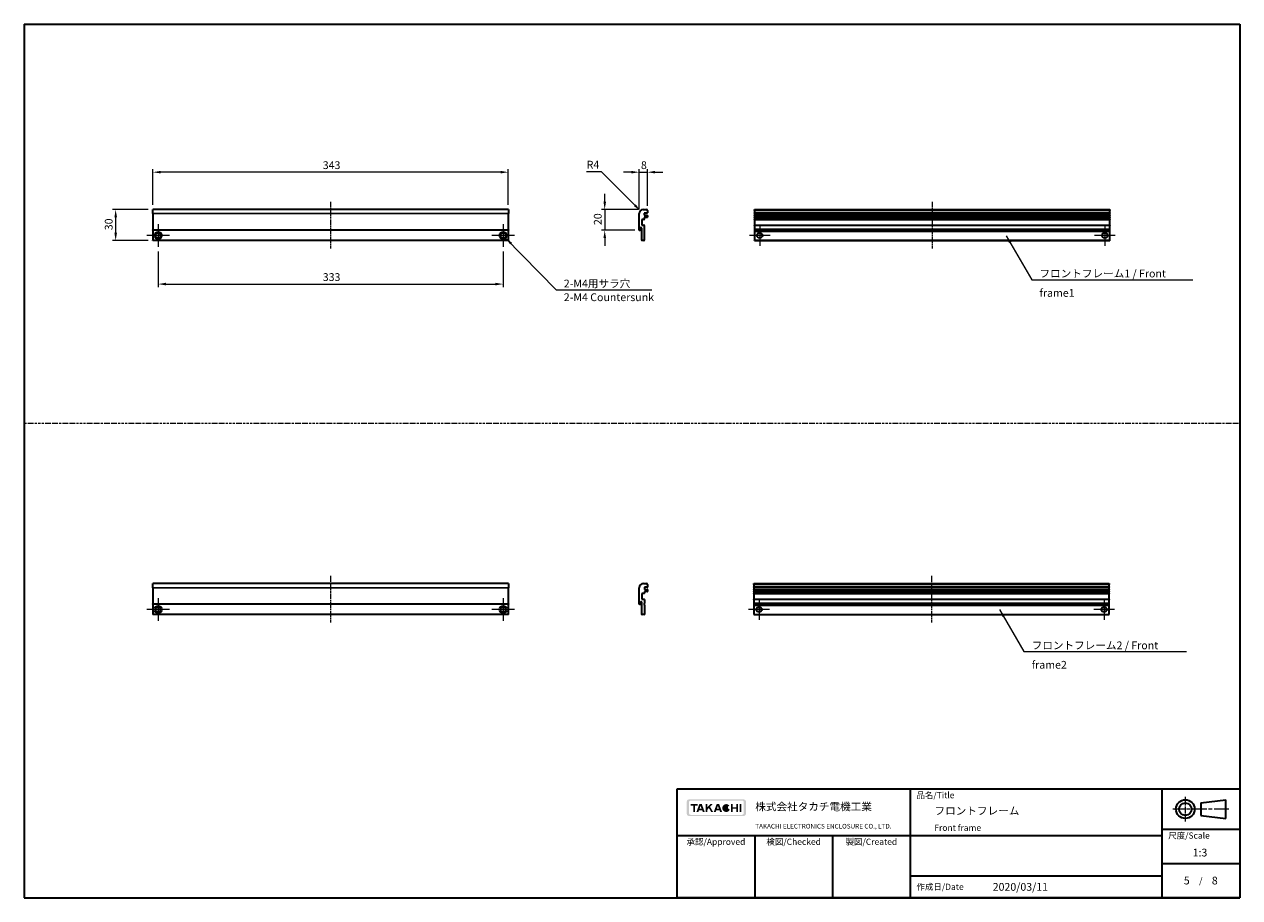
# Model space of a CAD drawing. Units: millimetres. Extents: x 5 to 13173, y -7 to 1819.
# Drawn here: x 8060 to 9233, y -7 to 836 of the extents above; entities that cross this region are included whole.
import ezdxf
from ezdxf.enums import TextEntityAlignment as Align

# ---------------------------------------------------------------- set-up
doc = ezdxf.new("R2010")
doc.units = ezdxf.units.MM
doc.linetypes.add('CHAIN', pattern=[0.3543, 0.2362, -0.0295, 0.0591, -0.0295])
doc.linetypes.add('DASH_DOT', pattern=[0.37, 0.24, -0.06, 0.01, -0.06])
for name, color, linetype, lineweight in [('Border (ISO)', 7, 'Continuous', 35), ('Dimension (ISO)', 7, 'Continuous', 18), ('Dimension (ISO) @ 1', 7, 'Continuous', 18), ('Sketch Geometry (ISO)', 7, 'Continuous', 18), ('Symbol (ISO)', 7, 'Continuous', 18), ('Symbol (ISO) @ 1', 7, 'Continuous', 18), ('Title (ISO)', 7, 'Continuous', 35), ('Visible (ISO)', 7, 'Continuous', 35), ('Visible Narrow (ISO)', 7, 'Continuous', 25)]:
    doc.layers.add(name, color=color, linetype=linetype, lineweight=lineweight)
for name, color, linetype, lineweight, true_color in [('Center Mark (ISO)', 7, 'Continuous', 18, 0x80ffff), ('Centerline (ISO)', 7, 'Continuous', 18, 0x80ffff), ('Hatch (ISO)', 1, 'Continuous', 18, 0xff0000)]:
    doc.layers.add(name, color=color, linetype=linetype, lineweight=lineweight, true_color=true_color)
doc.styles.add('Note Text (TK)', font='MS PGothic.ttf')
doc.styles.add('文字スタイル67', font='arial.ttf')
doc.dimstyles.new('Default - Method 1b (TK)', dxfattribs={"dimscale": 6, "dimtxt": 2.5, "dimasz": 2.5, "dimexe": 1, "dimexo": 1.5, "dimgap": 1, "dimtad": 1, "dimtoh": 1, "dimrnd": 1e-08, "dimdsep": 46, "dimtxsty": 'Note Text (TK)', "dimcen": 0.09, "dimdle": 5, "dimclrd": 100, "dimclre": 100, "dimclrt": 7, "dimadec": 1, "dimazin": 1, "dimtfac": 1, "dimtmove": 0, "dimatfit": 3, "dimfxl": 0, "dimtolj": 1, "dimlwd": -1, "dimlwe": -1, "dimarcsym": 0})
doc.dimstyles.new('Default - Method 1b (TK)$7', dxfattribs={"dimscale": 6, "dimtxt": 2.5, "dimasz": 2.5, "dimexe": 1, "dimexo": 1.5, "dimgap": 1, "dimtad": 1, "dimtoh": 1, "dimrnd": 1e-08, "dimdsep": 46, "dimtxsty": 'Note Text (TK)', "dimcen": 0.09, "dimdle": 5, "dimclrd": 256, "dimclre": 100, "dimclrt": 7, "dimadec": 1, "dimazin": 1, "dimtfac": 1, "dimtmove": 0, "dimatfit": 3, "dimfxl": 0, "dimtolj": 1, "dimlwd": -1, "dimlwe": -1, "dimarcsym": 0})

# ---------------------------------------------------------------- blocks, each defined once
blk = doc.blocks.new('図面枠 tk図枠')
at = {"layer": 'Border (ISO)'}
for p, q in [((14.5, 289), (405.5, 289)), ((14.5, 289), (14.5, 8)), ((405.5, 289), (405.5, 8)), ((14.5, 8), (405.5, 8))]:
    blk.add_line(p, q, dxfattribs=at)
blk = doc.blocks.new('表題欄 tk表題欄')
at = {"layer": 'Hatch (ISO)'}
h = blk.add_hatch(color=256, dxfattribs=at)
edge = h.paths.add_edge_path(flags=0)
edge.add_arc((95.58, 236.3), 0.596, 270, 360)
edge.add_line((96.17, 236.3), (96.17, 239.71))
edge.add_arc((95.58, 239.71), 0.596, 0, 90)
edge.add_line((95.58, 240.31), (79.14, 240.31))
edge.add_arc((79.14, 239.71), 0.596, 90, 180)
edge.add_line((78.54, 239.71), (78.54, 236.3))
edge.add_arc((79.14, 236.3), 0.596, 180, 270)
edge.add_line((79.14, 235.7), (95.58, 235.7))
edge = h.paths.add_edge_path()
edge.add_line((77.84, 239.96), (77.84, 236.05))
edge.add_arc((78.54, 236.05), 0.702, 180, 270)
edge.add_line((78.54, 235.35), (96.17, 235.35))
edge.add_arc((96.17, 236.05), 0.702, 270, 360)
edge.add_line((96.87, 236.05), (96.87, 239.96))
edge.add_arc((96.17, 239.96), 0.702, 0, 90)
edge.add_line((96.17, 240.66), (78.54, 240.66))
edge.add_arc((78.54, 239.96), 0.702, 90, 180)
for points in [[(79.07, 239.15), (79.07, 238.66), (79.92, 238.66), (79.92, 236.66), (80.51, 236.66), (80.51, 238.66), (81.36, 238.66), (81.36, 239.15)], [(85.68, 236.66), (84.94, 237.89), (84.42, 237.32), (84.42, 236.66), (83.9, 236.66), (83.9, 239.15), (84.42, 239.15), (84.42, 238.1), (85.39, 239.15), (86.11, 239.15), (85.32, 238.3), (86.3, 236.66)], [(92.09, 239.15), (92.09, 236.66), (92.61, 236.66), (92.61, 237.66), (93.77, 237.66), (93.77, 236.66), (94.29, 236.66), (94.29, 239.15), (93.77, 239.15), (93.77, 238.15), (92.61, 238.15), (92.61, 239.15)], [(94.84, 239.15), (94.84, 236.66), (95.36, 236.66), (95.36, 239.15)]]:
    blk.add_hatch(color=256, dxfattribs=at).paths.add_polyline_path(points)
h = blk.add_hatch(color=256, dxfattribs=at)
h.paths.add_polyline_path([(82.59, 237.71), (81.95, 237.71), (82.27, 238.58)], flags=0)
h.paths.add_polyline_path([(82.78, 237.2), (81.76, 237.2), (81.57, 236.66), (80.95, 236.66), (81.86, 239.15), (82.68, 239.15), (83.59, 236.66), (82.98, 236.66)])
h = blk.add_hatch(color=256, dxfattribs=at)
h.paths.add_polyline_path([(87.53, 237.71), (88.16, 237.71), (87.85, 238.58)], flags=0)
h.paths.add_polyline_path([(87.14, 236.66), (87.34, 237.2), (88.35, 237.2), (88.55, 236.66), (89.17, 236.66), (88.25, 239.15), (87.44, 239.15), (86.52, 236.66)])
h = blk.add_hatch(color=256, dxfattribs=at)
edge = h.paths.add_edge_path()
edge.add_arc((90.52, 237.9), 1.27, 38.5505, 336.582)
edge.add_line((91.69, 237.4), (91.17, 237.62))
edge.add_ellipse((90.52, 237.9), major_axis=(0, -0.8), ratio=0.867347, start_angle=124.651, end_angle=429.4109, ccw=False)
edge.add_line((91.09, 238.36), (91.52, 238.7))
at = {"layer": 'Title (ISO)'}
for p, q in [((74.71, 244.05), (255.71, 244.05)), ((74.71, 209.05), (74.71, 244.05)), ((149.71, 244.05), (149.71, 209.05)), ((230.71, 244.05), (230.71, 209.05)), ((255.71, 244.05), (255.71, 209.05)), ((243.21, 239.55), (251.21, 240.55)), ((243.21, 239.55), (243.21, 235.55)), ((251.21, 234.55), (251.21, 240.55)), ((243.21, 235.55), (251.21, 234.55)), ((230.71, 231.05), (255.71, 231.05)), ((74.71, 229.05), (230.71, 229.05)), ((99.71, 229.05), (99.71, 209.05)), ((124.71, 229.05), (124.71, 209.05)), ((230.71, 220.05), (255.71, 220.05)), ((149.71, 216.05), (230.71, 216.05)), ((255.71, 209.05), (74.71, 209.05))]:
    blk.add_line(p, q, dxfattribs=at)
at = {"layer": 'Title (ISO)', "color": 4, "linetype": 'CHAIN', "lineweight": 18, "ltscale": 8.88956, "true_color": 0x00ffff}
blk.add_line((238.21, 241.55), (238.21, 233.55), dxfattribs=at)
at = {"layer": 'Title (ISO)', "color": 4, "linetype": 'CHAIN', "lineweight": 18, "ltscale": 20.001633, "true_color": 0x00ffff}
blk.add_line((252.21, 237.55), (234.21, 237.55), dxfattribs=at)
at = {"layer": 'Title (ISO)'}
for radius in [3, 2]:
    blk.add_circle((238.21, 237.55), radius, dxfattribs=at)
at = {"layer": 'Title (ISO)', "color": 1, "true_color": 0xff0000, "char_height": 2, "line_spacing_factor": 1.5, "style": 'Note Text (TK)'}
for s, insert, attachment_point in [('\\fＭＳ Ｐゴシック|b0|i0;\\H2.0000;品名/Title', (151.71, 242.05), 4), ('\\fＭＳ Ｐゴシック|b0|i0;\\H2.0000;承認/Approved', (87.21, 227.05), 5), ('\\fＭＳ Ｐゴシック|b0|i0;\\H2.0000;検図/Checked', (112.21, 227.05), 5), ('\\fＭＳ Ｐゴシック|b0|i0;\\H2.0000;製図/Created', (137.21, 227.05), 5), ('\\fＭＳ Ｐゴシック|b0|i0;\\H2.0000;尺度/Scale', (232.71, 229.05), 4), ('\\fＭＳ Ｐゴシック|b0|i0;\\H2.0000;作成日/Date', (151.71, 212.55), 4)]:
    blk.add_mtext(s, dxfattribs=dict(at, insert=insert, attachment_point=attachment_point))
at = {"layer": 'Title (ISO)', "color": 7, "line_spacing_factor": 1.5, "style": 'Note Text (TK)'}
for s, insert, char_height, attachment_point in [('株式会社タカチ電機工業', (99.87, 238.05), 2.5, 4), ('\\fArial|b0|i0;\\H1.4986;TAKACHI ELECTRONICS ENCLOSURE CO., LTD.', (99.87, 232.05), 1.4986, 4), ('\\fＭＳ Ｐゴシック|b0|i0;\\H2.0000;/', (243.21, 214.55), 2, 5)]:
    blk.add_mtext(s, dxfattribs=dict(at, insert=insert, char_height=char_height, attachment_point=attachment_point))
at = {"layer": 'Title (ISO)', "color": 7}
for tag, p, height, style in [('<品名>_001', (157.57, 235.64), 2.5, 'Note Text (TK)'), ('<Title>_001', (157.49, 230.55), 2, '文字スタイル67'), ('<ページ_No.>_001', (237.95, 213.3), 2.5, 'Note Text (TK)'), ('<総ページ数>_001', (246.8, 213.3), 2.5, 'Note Text (TK)'), ('作成日_001', (175.87, 211.28), 2.5, 'Note Text (TK)')]:
    blk.add_attdef(tag, p, '', height=height, dxfattribs=dict(at, style=style))
at = {"layer": 'Title (ISO)', "color": 7, "style": 'Note Text (TK)'}
blk.add_attdef('<尺度>', text='', height=2.5, dxfattribs=at).set_placement((243.21, 223.55), align=Align.MIDDLE_CENTER)
blk = doc.blocks.new('*D92')
at = {"layer": 'Defpoints', "color": 0, "transparency": 16777216}
for p in [(8184.6, 693), (8184.6, 657), (8527.6, 657)]:
    blk.add_point(p, dxfattribs=at)
at = {"layer": 'Dimension (ISO)', "color": 100, "transparency": 16777216}
for p, q in [((8184.6, 661.5), (8184.6, 696)), ((8520.1, 693), (8192.1, 693)), ((8527.6, 661.5), (8527.6, 696))]:
    blk.add_line(p, q, dxfattribs=at)
for points in [[(8192.1, 694.3), (8192.1, 691.8), (8184.6, 693)], [(8520.1, 694.3), (8520.1, 691.8), (8527.6, 693)]]:
    blk.add_solid(points, dxfattribs=at)
at = {"layer": 'Dimension (ISO)', "color": 7, "transparency": 16777216, "insert": (8348.5, 699.8), "char_height": 7.5, "attachment_point": 4, "style": 'Note Text (TK)'}
blk.add_mtext('\\A1;343', dxfattribs=at)
blk = doc.blocks.new('*D93')
at = {"layer": 'Defpoints', "color": 0, "transparency": 16777216}
for p in [(8184.6, 657), (8148.6, 627), (8184.6, 627)]:
    blk.add_point(p, dxfattribs=at)
at = {"layer": 'Dimension (ISO)', "color": 100, "transparency": 16777216}
for p, q in [((8180.1, 657), (8145.6, 657)), ((8148.6, 649.5), (8148.6, 634.5)), ((8180.1, 627), (8145.6, 627))]:
    blk.add_line(p, q, dxfattribs=at)
for points in [[(8147.4, 649.5), (8149.9, 649.5), (8148.6, 657)], [(8147.4, 634.5), (8149.9, 634.5), (8148.6, 627)]]:
    blk.add_solid(points, dxfattribs=at)
at = {"layer": 'Dimension (ISO)', "color": 7, "transparency": 16777216, "insert": (8141.9, 637), "char_height": 7.5, "attachment_point": 4, "rotation": 90, "style": 'Note Text (TK)'}
blk.add_mtext('\\A1;30', dxfattribs=at)
blk = doc.blocks.new('*D94')
at = {"layer": 'Defpoints', "color": 0, "transparency": 16777216}
for p in [(8189.6, 621), (8522.6, 621), (8522.6, 585)]:
    blk.add_point(p, dxfattribs=at)
at = {"layer": 'Dimension (ISO)', "color": 100, "transparency": 16777216}
for p, q in [((8189.6, 616.5), (8189.6, 582)), ((8522.6, 616.5), (8522.6, 582)), ((8197.1, 585), (8515.1, 585))]:
    blk.add_line(p, q, dxfattribs=at)
for points in [[(8197.1, 586.3), (8197.1, 583.8), (8189.6, 585)], [(8515.1, 586.3), (8515.1, 583.8), (8522.6, 585)]]:
    blk.add_solid(points, dxfattribs=at)
at = {"layer": 'Dimension (ISO)', "color": 7, "transparency": 16777216, "insert": (8348.5, 591.8), "char_height": 7.5, "attachment_point": 4, "style": 'Note Text (TK)'}
blk.add_mtext('\\A1;333', dxfattribs=at)
blk = doc.blocks.new('*D95')
at = {"layer": 'Defpoints', "color": 0, "transparency": 16777216}
for p in [(8661.8, 693), (8653.8, 653), (8661.8, 656)]:
    blk.add_point(p, dxfattribs=at)
at = {"layer": 'Dimension (ISO)', "color": 100, "transparency": 16777216}
for p, q in [((8646.3, 693), (8638.8, 693)), ((8653.8, 657.5), (8653.8, 696)), ((8653.8, 693), (8661.8, 693)), ((8661.8, 660.5), (8661.8, 696)), ((8669.3, 693), (8676.8, 693))]:
    blk.add_line(p, q, dxfattribs=at)
for points in [[(8646.3, 694.3), (8646.3, 691.8), (8653.8, 693)], [(8669.3, 694.3), (8669.3, 691.8), (8661.8, 693)]]:
    blk.add_solid(points, dxfattribs=at)
at = {"layer": 'Dimension (ISO)', "color": 7, "transparency": 16777216, "insert": (8655.6, 699.8), "char_height": 7.5, "attachment_point": 4, "style": 'Note Text (TK)'}
blk.add_mtext('\\A1;8', dxfattribs=at)
blk = doc.blocks.new('*D96')
at = {"layer": 'Defpoints', "color": 0, "transparency": 16777216}
for p in [(8657.8, 657), (8620.6, 637), (8654.1, 637)]:
    blk.add_point(p, dxfattribs=at)
at = {"layer": 'Dimension (ISO)', "color": 100, "transparency": 16777216}
for p, q in [((8620.6, 664.5), (8620.6, 672)), ((8653.3, 657), (8617.6, 657)), ((8620.6, 657), (8620.6, 637)), ((8649.6, 637), (8617.6, 637)), ((8620.6, 629.5), (8620.6, 622))]:
    blk.add_line(p, q, dxfattribs=at)
for points in [[(8619.4, 664.5), (8621.9, 664.5), (8620.6, 657)], [(8619.4, 629.5), (8621.9, 629.5), (8620.6, 637)]]:
    blk.add_solid(points, dxfattribs=at)
at = {"layer": 'Dimension (ISO)', "color": 7, "transparency": 16777216, "insert": (8613.9, 642), "char_height": 7.5, "attachment_point": 4, "rotation": 90, "style": 'Note Text (TK)'}
blk.add_mtext('\\A1;20', dxfattribs=at)
blk = doc.blocks.new('*D97')
at = {"layer": 'Defpoints', "color": 0, "transparency": 16777216}
for p in [(8655, 655.8), (8657.8, 653)]:
    blk.add_point(p, dxfattribs=at)
at = {"layer": 'Dimension (ISO)', "color": 100, "transparency": 16777216}
for p, q in [((8603.2, 693.6), (8617.2, 693.6)), ((8617.2, 693.6), (8649.7, 661.1))]:
    blk.add_line(p, q, dxfattribs=at)
blk.add_solid([(8650.6, 662), (8648.8, 660.3), (8655, 655.8)], dxfattribs=at)
at = {"layer": 'Dimension (ISO)', "color": 7, "transparency": 16777216, "insert": (8603.2, 700.3), "char_height": 7.5, "attachment_point": 4, "style": 'Note Text (TK)'}
blk.add_mtext('\\A1;R4', dxfattribs=at)

msp = doc.modelspace()

# ---------------------------------------------------------------- linework, layer by layer
at = {"layer": 'Center Mark (ISO)', "linetype": 'CHAIN', "ltscale": 8.148754}
for p, q in [((8189.6057, 643.0171), (8189.6057, 621.0171)), ((8522.6057, 643.0171), (8522.6057, 621.0171)), ((8200.6057, 632.0171), (8178.6057, 632.0171)), ((8533.6057, 632.0171), (8511.6057, 632.0171)), ((8189.6057, 281.9564), (8189.6057, 259.9564)), ((8522.6057, 281.9564), (8522.6057, 259.9564)), ((8200.6057, 270.9564), (8178.6057, 270.9564)), ((8533.6057, 270.9564), (8511.6057, 270.9564))]:
    msp.add_line(p, q, dxfattribs=at)
at = {"layer": 'Center Mark (ISO)', "linetype": 'CHAIN', "ltscale": 7.44499}
for p, q in [((8770.2674, 642.0671), (8770.2674, 621.9671)), ((9103.2674, 642.0671), (9103.2674, 621.9671)), ((8780.3174, 632.0171), (8760.2174, 632.0171)), ((9113.3174, 632.0171), (9093.2174, 632.0171)), ((8779.6407, 270.9564), (8759.5407, 270.9564)), ((8769.5907, 281.0064), (8769.5907, 260.9064)), ((9112.6407, 270.9564), (9092.5407, 270.9564)), ((9102.5907, 281.0064), (9102.5907, 260.9064))]:
    msp.add_line(p, q, dxfattribs=at)
at = {"layer": 'Centerline (ISO)', "linetype": 'CHAIN', "ltscale": 23.990969}
for p, q in [((8356.1057, 664.5171), (8356.1057, 619.5171)), ((8936.7674, 664.5171), (8936.7674, 619.5171)), ((8356.1057, 303.4564), (8356.1057, 258.4564)), ((8936.0907, 303.4564), (8936.0907, 258.4564))]:
    msp.add_line(p, q, dxfattribs=at)
at = {"layer": 'Sketch Geometry (ISO)', "color": 4, "linetype": 'DASH_DOT', "lineweight": 18, "ltscale": 9.032109, "true_color": 0x00ffff}
msp.add_line((8060.4555, 450.7471), (9233.4555, 450.7471), dxfattribs=at)
at = {"layer": 'Visible (ISO)'}
for p, q in [((8527.6057, 657.0171), (8184.6057, 657.0171)), ((8184.6057, 653.0171), (8184.6057, 657.0171)), ((8527.6057, 657.0171), (8527.6057, 653.0171)), ((8657.8008, 657.0171), (8660.8008, 657.0171)), ((8765.2674, 657.0171), (9108.2674, 657.0171)), ((8765.2674, 656.0171), (8765.2674, 657.0171)), ((9108.2674, 657.0171), (9108.2674, 656.0171)), ((8184.6057, 653.0171), (8184.6057, 637.3171)), ((8527.6057, 637.3171), (8527.6057, 653.0171)), ((8653.8008, 637.3171), (8653.8008, 653.0171)), ((8656.3008, 647.4171), (8656.3008, 642.0171)), ((8658.5008, 647.4171), (8656.3008, 647.4171)), ((8658.8008, 653.6171), (8658.8008, 651.4171)), ((8661.5008, 653.6171), (8658.8008, 653.6171)), ((8658.8008, 651.4171), (8661.5008, 651.4171)), ((8658.8008, 649.4171), (8658.8008, 647.7171)), ((8661.5008, 649.4171), (8658.8008, 649.4171)), ((8661.8008, 656.0171), (8661.8008, 653.9171)), ((8661.8008, 651.1171), (8661.8008, 649.7171)), ((8765.2674, 656.0171), (8765.2674, 653.9171)), ((8765.2674, 653.6171), (8765.2674, 653.9171)), ((8765.2674, 653.6171), (8765.2674, 651.4171)), ((8765.2674, 653.6171), (9108.2674, 653.6171)), ((8765.2674, 651.4171), (9108.2674, 651.4171)), ((8765.2674, 651.1171), (8765.2674, 651.4171)), ((8765.2674, 651.1171), (8765.2674, 649.7171)), ((8765.2674, 649.4171), (8765.2674, 649.7171)), ((8765.2674, 649.4171), (9108.2674, 649.4171)), ((8765.2674, 649.4171), (8765.2674, 647.7171)), ((8765.2674, 647.4171), (8765.2674, 647.7171)), ((8765.2674, 647.4171), (8765.2674, 642.0171)), ((8765.2674, 647.4171), (9108.2674, 647.4171)), ((9108.2674, 653.9171), (9108.2674, 656.0171)), ((9108.2674, 653.9171), (9108.2674, 653.6171)), ((9108.2674, 651.4171), (9108.2674, 653.6171)), ((9108.2674, 651.4171), (9108.2674, 651.1171)), ((9108.2674, 649.7171), (9108.2674, 651.1171)), ((9108.2674, 649.7171), (9108.2674, 649.4171)), ((9108.2674, 647.7171), (9108.2674, 649.4171)), ((9108.2674, 647.7171), (9108.2674, 647.4171)), ((9108.2674, 642.0171), (9108.2674, 647.4171)), ((8184.6057, 637.0171), (8184.6057, 637.3171)), ((8527.6057, 637.0171), (8184.6057, 637.0171)), ((8184.6057, 637.0171), (8184.6057, 627.3171)), ((8527.6057, 637.3171), (8527.6057, 637.0171)), ((8527.6057, 627.3171), (8527.6057, 637.0171)), ((8654.5508, 637.0171), (8654.1008, 637.0171)), ((8655.0508, 638.8921), (8655.0508, 637.5171)), ((8656.3008, 642.0171), (8658.5008, 642.0171)), ((8656.3008, 627.3171), (8656.3008, 638.8921)), ((8658.6008, 638.0171), (8658.6008, 636.0171)), ((8658.8008, 638.0171), (8658.6008, 638.0171)), ((8658.6008, 636.0171), (8658.8008, 636.0171)), ((8658.8008, 641.7171), (8658.8008, 638.0171)), ((8658.8008, 636.0171), (8658.8008, 627.3171)), ((8765.2674, 642.0171), (9108.2674, 642.0171)), ((8765.2674, 641.7171), (8765.2674, 642.0171)), ((8765.2674, 641.7171), (8765.2674, 638.0171)), ((8765.2674, 638.0171), (8765.2674, 636.0171)), ((8765.2674, 638.0171), (9108.2674, 638.0171)), ((8765.2674, 636.0171), (9108.2674, 636.0171)), ((8765.2674, 636.0171), (8765.2674, 627.3171)), ((9108.2674, 642.0171), (9108.2674, 641.7171)), ((9108.2674, 638.0171), (9108.2674, 641.7171)), ((9108.2674, 636.0171), (9108.2674, 638.0171)), ((9108.2674, 627.3171), (9108.2674, 636.0171)), ((8184.6057, 627.0171), (8184.6057, 627.3171)), ((8527.6057, 627.0171), (8184.6057, 627.0171)), ((8527.6057, 627.3171), (8527.6057, 627.0171)), ((8658.5008, 627.0171), (8656.6008, 627.0171)), ((8765.2674, 627.0171), (8765.2674, 627.3171)), ((8765.2674, 627.0171), (9108.2674, 627.0171)), ((9108.2674, 627.3171), (9108.2674, 627.0171)), ((8527.6057, 295.9564), (8184.6057, 295.9564)), ((8184.6057, 291.9564), (8184.6057, 295.9564)), ((8527.6057, 295.9564), (8527.6057, 291.9564)), ((8657.9387, 295.9564), (8660.9387, 295.9564)), ((8661.9387, 294.9564), (8661.9387, 292.8564)), ((8764.5907, 295.9564), (9107.5907, 295.9564)), ((8764.5907, 294.9564), (8764.5907, 295.9564)), ((8764.5907, 294.9564), (8764.5907, 292.8564)), ((9107.5907, 295.9564), (9107.5907, 294.9564)), ((9107.5907, 292.8564), (9107.5907, 294.9564)), ((8184.6057, 291.9564), (8184.6057, 276.2564)), ((8527.6057, 276.2564), (8527.6057, 291.9564)), ((8653.9387, 276.2564), (8653.9387, 291.9564)), ((8656.4387, 286.3564), (8656.4387, 280.9564)), ((8658.6387, 286.3564), (8656.4387, 286.3564)), ((8658.9387, 292.5564), (8658.9387, 290.3564)), ((8661.6387, 292.5564), (8658.9387, 292.5564)), ((8658.9387, 290.3564), (8661.6387, 290.3564)), ((8658.9387, 288.3564), (8658.9387, 286.6564)), ((8661.6387, 288.3564), (8658.9387, 288.3564)), ((8661.9387, 290.0564), (8661.9387, 288.6564)), ((8764.5907, 292.5564), (8764.5907, 292.8564)), ((8764.5907, 292.5564), (8764.5907, 290.3564)), ((8764.5907, 292.5564), (9107.5907, 292.5564)), ((8764.5907, 290.3564), (9107.5907, 290.3564)), ((8764.5907, 290.0564), (8764.5907, 290.3564)), ((8764.5907, 290.0564), (8764.5907, 288.6564)), ((8764.5907, 288.3564), (8764.5907, 288.6564)), ((8764.5907, 288.3564), (9107.5907, 288.3564)), ((8764.5907, 288.3564), (8764.5907, 286.6564)), ((8764.5907, 286.3564), (8764.5907, 286.6564)), ((8764.5907, 286.3564), (8764.5907, 280.9564)), ((8764.5907, 286.3564), (9107.5907, 286.3564)), ((9107.5907, 292.8564), (9107.5907, 292.5564)), ((9107.5907, 290.3564), (9107.5907, 292.5564)), ((9107.5907, 290.3564), (9107.5907, 290.0564)), ((9107.5907, 288.6564), (9107.5907, 290.0564)), ((9107.5907, 288.6564), (9107.5907, 288.3564)), ((9107.5907, 286.6564), (9107.5907, 288.3564)), ((9107.5907, 286.6564), (9107.5907, 286.3564)), ((9107.5907, 280.9564), (9107.5907, 286.3564)), ((8184.6057, 275.9564), (8184.6057, 276.2564)), ((8527.6057, 275.9564), (8184.6057, 275.9564)), ((8184.6057, 275.9564), (8184.6057, 266.2564)), ((8527.6057, 276.2564), (8527.6057, 275.9564)), ((8527.6057, 266.2564), (8527.6057, 275.9564)), ((8654.6887, 275.9564), (8654.2387, 275.9564)), ((8655.1887, 277.8314), (8655.1887, 276.4564)), ((8656.4387, 280.9564), (8658.6387, 280.9564)), ((8656.4387, 266.2564), (8656.4387, 277.8314)), ((8658.7387, 276.9564), (8658.7387, 274.9564)), ((8658.9387, 276.9564), (8658.7387, 276.9564)), ((8658.7387, 274.9564), (8658.9387, 274.9564)), ((8658.9387, 280.6564), (8658.9387, 276.9564)), ((8658.9387, 274.9564), (8658.9387, 266.2564)), ((8764.5907, 280.9564), (9107.5907, 280.9564)), ((8764.5907, 280.6564), (8764.5907, 280.9564)), ((8764.5907, 280.6564), (8764.5907, 276.9564)), ((8764.5907, 276.9564), (8764.5907, 274.9564)), ((8764.5907, 276.9564), (9107.5907, 276.9564)), ((8764.5907, 274.9564), (9107.5907, 274.9564)), ((8764.5907, 274.9564), (8764.5907, 266.2564)), ((9107.5907, 280.9564), (9107.5907, 280.6564)), ((9107.5907, 276.9564), (9107.5907, 280.6564)), ((9107.5907, 274.9564), (9107.5907, 276.9564)), ((9107.5907, 266.2564), (9107.5907, 274.9564)), ((8184.6057, 265.9564), (8184.6057, 266.2564)), ((8527.6057, 265.9564), (8184.6057, 265.9564)), ((8527.6057, 266.2564), (8527.6057, 265.9564)), ((8658.6387, 265.9564), (8656.7387, 265.9564)), ((8764.5907, 265.9564), (8764.5907, 266.2564)), ((8764.5907, 265.9564), (9107.5907, 265.9564)), ((9107.5907, 266.2564), (9107.5907, 265.9564))]:
    msp.add_line(p, q, dxfattribs=at)
for centre, radius in [((8189.6057, 632.0171), 3.5), ((8189.6057, 632.0171), 2.55), ((8522.6057, 632.0171), 3.5), ((8522.6057, 632.0171), 2.55), ((8770.2674, 632.0171), 2.55), ((9103.2674, 632.0171), 2.55), ((8189.6057, 270.9564), 3.5), ((8189.6057, 270.9564), 2.55), ((8522.6057, 270.9564), 3.5), ((8522.6057, 270.9564), 2.55), ((8769.5907, 270.9564), 2.55), ((9102.5907, 270.9564), 2.55)]:
    msp.add_circle(centre, radius, dxfattribs=at)
for centre, radius, start, end in [((8657.8008, 653.0171), 4, 90, 180), ((8660.8008, 656.0171), 1, 0, 90), ((8658.5008, 647.7171), 0.3, 270, 0), ((8661.5008, 653.9171), 0.3, 270, 0), ((8661.5008, 651.1171), 0.3, 0, 90), ((8661.5008, 649.7171), 0.3, 270, 0), ((8654.1008, 637.3171), 0.3, 180, 270), ((8654.5508, 637.5171), 0.5, 270, 0), ((8655.6758, 638.8921), 0.625, 0, 180), ((8658.5008, 641.7171), 0.3, 0, 90), ((8656.6008, 627.3171), 0.3, 180, 270), ((8658.5008, 627.3171), 0.3, 270, 0), ((8657.9387, 291.9564), 4, 90, 180), ((8660.9387, 294.9564), 1, 0, 90), ((8658.6387, 286.6564), 0.3, 270, 0), ((8661.6387, 292.8564), 0.3, 270, 0), ((8661.6387, 290.0564), 0.3, 0, 90), ((8661.6387, 288.6564), 0.3, 270, 0), ((8654.2387, 276.2564), 0.3, 180, 270), ((8654.6887, 276.4564), 0.5, 270, 0), ((8655.8137, 277.8314), 0.625, 0, 180), ((8658.6387, 280.6564), 0.3, 0, 90), ((8656.7387, 266.2564), 0.3, 180, 270), ((8658.6387, 266.2564), 0.3, 270, 0)]:
    msp.add_arc(centre, radius, start, end, dxfattribs=at)
at = {"layer": 'Visible Narrow (ISO)'}
for p, q in [((8527.6057, 653.0171), (8184.6057, 653.0171)), ((8765.2674, 656.0171), (9108.2674, 656.0171)), ((8765.2674, 653.9171), (9108.2674, 653.9171)), ((8765.2674, 651.1171), (9108.2674, 651.1171)), ((8765.2674, 649.7171), (9108.2674, 649.7171)), ((8765.2674, 647.7171), (9108.2674, 647.7171)), ((8527.6057, 637.3171), (8184.6057, 637.3171)), ((8765.2674, 641.7171), (9108.2674, 641.7171)), ((8527.6057, 627.3171), (8184.6057, 627.3171)), ((8765.2674, 627.3171), (9108.2674, 627.3171)), ((8764.5907, 294.9564), (9107.5907, 294.9564)), ((8527.6057, 291.9564), (8184.6057, 291.9564)), ((8764.5907, 292.8564), (9107.5907, 292.8564)), ((8764.5907, 290.0564), (9107.5907, 290.0564)), ((8764.5907, 288.6564), (9107.5907, 288.6564)), ((8764.5907, 286.6564), (9107.5907, 286.6564)), ((8527.6057, 276.2564), (8184.6057, 276.2564)), ((8764.5907, 280.6564), (9107.5907, 280.6564)), ((8527.6057, 266.2564), (8184.6057, 266.2564)), ((8764.5907, 266.2564), (9107.5907, 266.2564))]:
    msp.add_line(p, q, dxfattribs=at)

# ---------------------------------------------------------------- block references
at = {"xscale": 3, "yscale": 3, "zscale": 3}
msp.add_blockref('図面枠 tk図枠', (8016.9556, -31.2331), dxfattribs=at)
ref = msp.add_blockref('表題欄 tk表題欄', (8466.3291, -634.3914), dxfattribs=dict(xscale=3, yscale=3, zscale=3))
ref.add_attrib('<品名>_001', 'フロントフレーム', (8938.9016, 72.8677), dxfattribs={"layer": 'Title (ISO)', "color": 7, "height": 7.5, "style": 'Note Text (TK)'})
ref.add_attrib('<尺度>_001', '1:3', (9188.0421, 32.568), dxfattribs={"layer": 'Title (ISO)', "color": 7, "height": 7.5, "style": 'Note Text (TK)'})
ref.add_attrib('作成日_001', '2020/03/11', (8995.0664, -0.5445), dxfattribs={"layer": 'Title (ISO)', "color": 7, "height": 7.5, "style": 'Note Text (TK)'})
ref.add_attrib('<Title>_001', 'Front frame', (8938.768, 57.2648), dxfattribs={"layer": 'Title (ISO)', "color": 7, "height": 6, "style": '文字スタイル67'})
ref.add_attrib('<ページ_No.>_001', '5', (9179.5343, 5.5808), dxfattribs={"layer": 'Title (ISO)', "color": 7, "height": 7.5, "style": 'Note Text (TK)'})
ref.add_attrib('<総ページ数>_001', '8', (9206.5599, 5.5655), dxfattribs={"layer": 'Title (ISO)', "color": 7, "height": 7.5, "style": 'Note Text (TK)'})

# ---------------------------------------------------------------- texts
at = {"layer": 'Symbol (ISO)', "color": 7, "char_height": 7.5, "attachment_point": 1, "style": 'Note Text (TK)'}
for s, insert, width, line_spacing_factor in [('{\\fＭＳ Ｐゴシック|b0|i0;フロントフレーム1 / Front frame1}', (9040.2126, 598.9929), 155.043855, 1.5), ('{\\fＭＳ Ｐゴシック|b0|i0;2-M4用サラ穴\\P\\fＭＳ Ｐゴシック|b0|i0;2-M4 Countersunk}', (8581.1429, 589.3205), 88.026316, 1.058182), ('{\\fＭＳ Ｐゴシック|b0|i0;フロントフレーム2 / Front frame2}', (9032.7378, 240.0836), 155.043855, 1.5)]:
    msp.add_mtext(s, dxfattribs=dict(at, insert=insert, width=width, line_spacing_factor=line_spacing_factor))

# ---------------------------------------------------------------- dimensions: what is measured, and where the dimension line sits
at = {"layer": 'Dimension (ISO) @ 1', "color": 100, "true_color": 0x00ff3f}
for base, p1, p2, angle, override, picture, middle in [((8184.6057, 693.0171), (8527.6057, 657.0171), (8184.6057, 657.0171), 180, {"dimscale": 1, "dimtxt": 7.5, "dimasz": 7.5, "dimexe": 3, "dimexo": 4.5, "dimgap": 3, "dimtoh": 0, "dimdec": 2, "dimcen": 0.27, "dimtol": 0, "dimlim": 0, "dimtp": 0, "dimtm": 0, "dimtdec": 2, "dimtix": 0, "dimtofl": 0, "dimtmove": 0, "dimatfit": 1}, '*D92', (8356.1057, 693.0171)), ((8620.6008, 637.0171), (8657.8008, 657.0171), (8654.1008, 637.0171), 90, {"dimscale": 1, "dimtxt": 7.5, "dimasz": 7.5, "dimexe": 3, "dimexo": 4.5, "dimgap": 3, "dimtoh": 0, "dimdec": 2, "dimcen": 0.27, "dimtol": 0, "dimlim": 0, "dimtp": 0, "dimtm": 0, "dimtdec": 2, "dimtix": 0, "dimtofl": 1, "dimtmove": 0, "dimatfit": 1}, '*D96', (8620.6008, 647.0171)), ((8148.6057, 627.0171), (8184.6057, 657.0171), (8184.6057, 627.0171), 90, {"dimscale": 1, "dimtxt": 7.5, "dimasz": 7.5, "dimexe": 3, "dimexo": 4.5, "dimgap": 3, "dimtoh": 0, "dimdec": 2, "dimcen": 0.27, "dimtol": 0, "dimlim": 0, "dimtp": 0, "dimtm": 0, "dimtdec": 2, "dimtix": 0, "dimtofl": 0, "dimtmove": 0, "dimatfit": 1}, '*D93', (8148.6057, 642.0171)), ((8522.6057, 585.0171), (8189.6057, 621.0171), (8522.6057, 621.0171), 180, {"dimscale": 1, "dimtxt": 7.5, "dimasz": 7.5, "dimexe": 3, "dimexo": 4.5, "dimgap": 3, "dimtoh": 0, "dimdec": 2, "dimcen": 0.27, "dimtol": 0, "dimlim": 0, "dimtp": 0, "dimtm": 0, "dimtdec": 2, "dimtix": 0, "dimtofl": 0, "dimtmove": 0, "dimatfit": 1}, '*D94', (8356.1057, 585.0171))]:
    dim = msp.add_linear_dim(base=base, p1=p1, p2=p2, angle=angle, dimstyle='Default - Method 1b (TK)', override=override, dxfattribs=at)
    dim.commit()
    dim.dimension.update_dxf_attribs({"geometry": picture, "text_midpoint": middle, "dimtype": 128})
dim = msp.add_radius_dim(center=(8657.8008, 653.0171), mpoint=(8654.9724, 655.8455), dimstyle='Default - Method 1b (TK)', override={"dimscale": 1, "dimtxt": 7.5, "dimasz": 7.5, "dimexe": 3, "dimexo": 4.5, "dimgap": 3, "dimtih": 1, "dimdec": 2, "dimlfac": 1, "dimcen": 0, "dimtol": 0, "dimlim": 0, "dimtp": 0, "dimtm": 0, "dimtdec": 2, "dimtix": 0, "dimtofl": 0, "dimtmove": 0, "dimatfit": 3}, dxfattribs=at)
dim.commit()
dim.dimension.update_dxf_attribs({"geometry": '*D97', "text_midpoint": (8608.7024, 693.5936), "dimtype": 132})
dim = msp.add_linear_dim(base=(8661.8008, 693.0171), p1=(8653.8008, 653.0171), p2=(8661.8008, 656.0171), dimstyle='Default - Method 1b (TK)', override={"dimscale": 1, "dimtxt": 7.5, "dimasz": 7.5, "dimexe": 3, "dimexo": 4.5, "dimgap": 3, "dimtoh": 0, "dimdec": 2, "dimcen": 0.27, "dimtol": 0, "dimlim": 0, "dimtp": 0, "dimtm": 0, "dimtdec": 2, "dimtix": 0, "dimtofl": 1, "dimtmove": 0, "dimatfit": 1}, dxfattribs=at)
dim.commit()
dim.dimension.update_dxf_attribs({"geometry": '*D95', "text_midpoint": (8657.8008, 693.0171), "dimtype": 128})

# ---------------------------------------------------------------- leaders
at = {"layer": 'Symbol (ISO) @ 1', "color": 100, "true_color": 0x00ff40, "annotation_type": 0, "has_hookline": 1, "hookline_direction": 0}
for points, text_width in [([(8525.0177, 629.4809), (8573.6429, 579.4163), (8581.1429, 579.4163)], 84.8438), ([(9008.0716, 631.6724), (9032.7126, 589.2533), (9040.2126, 589.2533)], 148.0398), ([(9001.7299, 270.8005), (9025.2378, 230.3441), (9032.7378, 230.3441)], 149.5312)]:
    msp.add_leader(points, dimstyle='Default - Method 1b (TK)$7', override={"dimscale": 1, "dimtxt": 7.5, "dimasz": 7.5, "dimgap": 0, "dimtad": 1}, dxfattribs=dict(at, text_width=text_width))

doc.saveas('drawing.dxf')
